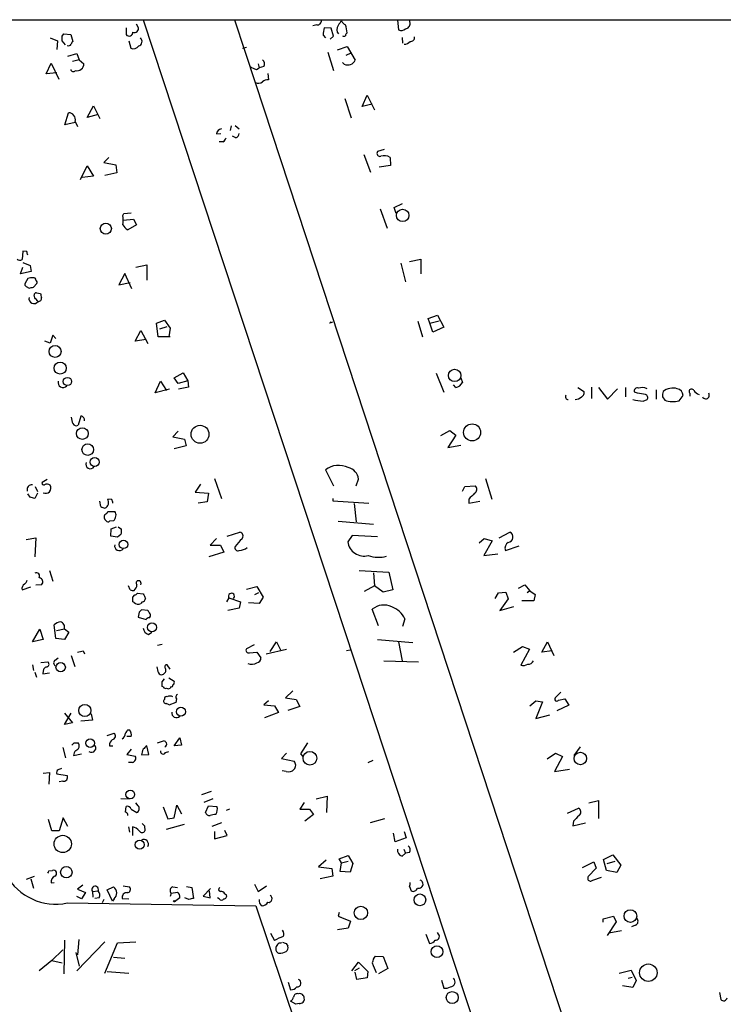
# Model space of a CAD drawing. Extents: x 8 to 747, y 14 to 883.
# Drawn here: x 118 to 222, y 729 to 875 of the extents above; entities that cross this region are included whole.
import ezdxf

# ---------------------------------------------------------------- set-up
doc = ezdxf.new("R2010")
doc.units = 0
doc.header["$MEASUREMENT"] = 0
doc.layers.add('MAIN', color=5, linetype='CONTINUOUS')

msp = doc.modelspace()

# ---------------------------------------------------------------- linework, layer by layer
at = {"layer": 'MAIN'}
for p, q in [((67.6487, 875.1147), (381, 875.1147)), ((135.2127, 874.014), (134.9587, 874.4373)), ((135.9747, 875.1147), (193.2093, 701.548)), ((149.5213, 875.1147), (152.5693, 865.8013)), ((161.7133, 874.3527), (161.1207, 874.1833)), ((173.6513, 875.03), (173.8207, 873.5907)), ((175.514, 874.6067), (175.4293, 875.1147)), ((123.952, 872.6593), (124.206, 872.998)), ((124.206, 872.998), (125.222, 872.9133)), ((125.222, 872.9133), (125.5607, 871.8973)), ((133.4347, 873.9293), (133.4347, 872.9133)), ((162.6447, 872.8287), (162.9833, 872.4053)), ((163.83, 873.8447), (162.814, 873.9293)), ((163.6607, 872.236), (164.1687, 872.6593)), ((164.1687, 872.6593), (163.83, 873.8447)), ((122.174, 872.4053), (123.2747, 871.982)), ((123.2747, 871.982), (123.19, 870.712)), ((124.46, 871.3893), (123.952, 871.982)), ((133.858, 871.982), (134.112, 870.8813)), ((174.3287, 872.49), (174.4133, 871.6433)), ((124.7987, 869.696), (126.1533, 870.1193)), ((126.1533, 870.1193), (126.492, 869.188)), ((150.7067, 870.8813), (151.2993, 871.0507)), ((163.322, 870.2887), (164.1687, 867.5793)), ((164.7613, 870.6273), (166.2007, 871.1353)), ((166.0313, 869.8653), (166.7933, 870.204)), ((166.2007, 871.1353), (167.386, 869.1033)), ((121.5813, 867.0713), (122.3433, 868.68)), ((122.3433, 868.68), (123.444, 866.3093)), ((126.492, 869.188), (125.476, 868.934)), ((126.492, 869.188), (127.1693, 868.5953)), ((152.9927, 868.5953), (153.162, 868.0027)), ((165.7773, 868.5107), (165.5233, 868.7647)), ((123.19, 867.2407), (121.5813, 867.0713)), ((152.7387, 867.7487), (153.162, 868.0027)), ((153.8393, 868.172), (153.162, 868.0027)), ((154.432, 867.156), (154.5167, 866.2247)), ((152.5693, 865.8013), (215.7307, 673.9467)), ((168.402, 862.2453), (169.164, 863.9387)), ((169.164, 863.9387), (170.2647, 861.7373)), ((165.862, 863.4307), (166.7933, 860.552)), ((169.926, 862.584), (168.402, 862.2453)), ((124.3753, 859.536), (124.8833, 861.314)), ((127.6773, 860.6367), (128.6087, 862.33)), ((129.286, 861.06), (127.6773, 860.6367)), ((128.6087, 862.33), (129.54, 860.4673)), ((125.8993, 859.8747), (124.3753, 859.536)), ((125.8993, 860.044), (126.238, 859.282)), ((146.812, 858.1813), (147.4893, 858.266)), ((149.0133, 859.3667), (148.844, 858.6893)), ((149.606, 859.4513), (150.1987, 858.9433)), ((147.828, 856.996), (147.2353, 856.996)), ((149.6907, 857.5887), (149.1827, 857.8427)), ((168.656, 855.1333), (169.672, 852.5087)), ((171.704, 855.8953), (170.688, 855.5567)), ((130.8947, 854.71), (130.1327, 853.948)), ((130.1327, 853.948), (131.9107, 853.6093)), ((172.5507, 854.71), (172.6353, 853.5247)), ((126.6613, 851.408), (127.6773, 853.44)), ((127.6773, 853.44), (128.6087, 851.916)), ((132.08, 852.424), (130.302, 852.0007)), ((131.9107, 853.6093), (132.08, 852.424)), ((172.6353, 853.5247), (170.942, 853.2707)), ((128.6087, 851.916), (126.9153, 851.7467)), ((173.1433, 847.2593), (174.4133, 847.852)), ((132.9267, 846.074), (133.096, 846.4127)), ((133.096, 846.4127), (134.1967, 846.4973)), ((171.1113, 847.09), (172.1273, 844.2113)), ((173.482, 846.4127), (173.1433, 847.2593)), ((133.0113, 845.3967), (134.5353, 845.566)), ((134.5353, 845.566), (134.9587, 844.7193)), ((134.9587, 844.7193), (133.6887, 843.9573)), ((118.11, 840.8247), (118.0253, 839.5547)), ((118.7027, 840.74), (118.11, 840.8247)), ((118.11, 839.1313), (119.2107, 838.708)), ((175.4293, 839.3007), (177.1227, 839.6393)), ((177.1227, 839.6393), (177.1227, 837.438)), ((117.7713, 837.438), (118.11, 838.454)), ((119.38, 837.7767), (117.7713, 837.438)), ((119.2107, 838.708), (119.38, 837.7767)), ((134.874, 838.454), (136.4827, 838.7927)), ((136.4827, 838.7927), (136.4827, 836.5067)), ((174.1593, 839.0467), (174.8367, 836.2527)), ((118.872, 836.7607), (118.4487, 836.0833)), ((133.2653, 837.5227), (132.334, 835.8293)), ((132.334, 835.8293), (134.0273, 836.168)), ((134.2813, 835.2367), (133.2653, 837.5227)), ((118.618, 835.5753), (119.0413, 835.3213)), ((119.7187, 835.4907), (120.2267, 835.9987)), ((119.888, 833.882), (119.8033, 834.3053)), ((120.142, 834.644), (120.7347, 834.5593)), ((137.922, 830.1567), (139.1073, 830.58)), ((139.1073, 830.58), (139.954, 829.3947)), ((163.83, 830.2413), (164.084, 830.326)), ((176.6993, 830.4107), (177.3767, 828.1247)), ((178.2233, 830.834), (179.578, 831.342)), ((178.4773, 830.1567), (178.2233, 830.834)), ((178.4773, 830.1567), (179.832, 830.4953)), ((179.578, 831.342), (180.5093, 829.564)), ((134.7893, 827.4473), (135.636, 829.056)), ((135.636, 829.056), (136.652, 827.1087)), ((138.176, 828.1247), (137.922, 830.1567)), ((138.43, 829.31), (139.5307, 829.6487)), ((139.954, 829.3947), (139.7847, 828.1247)), ((178.9007, 828.802), (178.4773, 830.1567)), ((180.5093, 829.564), (178.9007, 828.802)), ((122.174, 827.1933), (121.412, 827.4473)), ((122.5973, 828.3787), (122.174, 827.1933)), ((123.0207, 827.8707), (122.5973, 828.3787)), ((136.398, 827.7013), (134.7893, 827.4473)), ((139.954, 828.1247), (138.176, 828.1247)), ((140.5467, 822.0287), (141.9013, 822.7907)), ((141.1393, 821.182), (140.5467, 822.0287)), ((142.5787, 821.6053), (141.1393, 821.182)), ((141.9013, 822.7907), (142.5787, 821.6053)), ((142.5787, 821.6053), (142.6633, 820.674)), ((179.4087, 822.706), (180.5093, 819.912)), ((183.0493, 822.0287), (183.3033, 821.3513)), ((137.7527, 819.8273), (138.5147, 821.5207)), ((139.8693, 820.3353), (137.7527, 819.8273)), ((138.5147, 821.5207), (139.446, 820.166)), ((142.6633, 820.674), (141.224, 820.3353)), ((182.2873, 820.5893), (181.9487, 821.0127)), ((200.406, 820.5893), (201.2527, 820.0813)), ((202.438, 820.674), (202.438, 818.9807)), ((203.454, 820.5893), (204.8087, 818.896)), ((204.8087, 818.896), (206.248, 820.42)), ((207.4333, 820.5893), (207.4333, 819.2347)), ((212.0053, 820.2507), (212.0053, 818.896)), ((209.2113, 819.7427), (208.788, 819.912)), ((210.058, 818.5573), (210.6507, 818.8113)), ((212.9367, 819.2347), (213.2753, 818.7267)), ((215.392, 818.642), (215.9847, 819.404)), ((217.0007, 819.7427), (217.0007, 819.3193)), ((126.746, 816.356), (126.3227, 815.0013)), ((141.1393, 814.1547), (140.3773, 813.308)), ((140.3773, 813.308), (142.0707, 812.9693)), ((142.0707, 812.9693), (142.3247, 811.9533)), ((180.086, 813.4773), (181.4407, 814.2393)), ((182.2873, 813.562), (181.102, 811.6993)), ((181.4407, 814.2393), (182.2873, 813.562)), ((142.3247, 811.9533), (140.5467, 811.53)), ((181.102, 811.6993), (183.0493, 812.038)), ((121.7507, 806.958), (120.9887, 806.5347)), ((146.558, 807.1273), (147.574, 804.164)), ((162.9833, 808.3973), (164.1687, 806.0267)), ((167.5553, 806.0267), (167.894, 807.0427)), ((186.69, 807.1273), (187.6213, 804.0793)), ((119.9727, 805.942), (120.3113, 805.18)), ((144.4413, 806.2807), (143.6793, 805.0953)), ((183.3033, 805.2647), (183.642, 805.942)), ((183.642, 805.942), (185.166, 806.0267)), ((119.2107, 804.3333), (118.872, 804.8413)), ((120.3113, 804.926), (119.888, 804.164)), ((131.318, 803.9947), (130.7253, 804.0793)), ((143.6793, 805.0953), (145.6267, 804.926)), ((145.6267, 804.926), (145.4573, 803.656)), ((164.084, 804.164), (164.084, 803.8253)), ((184.2347, 804.0793), (184.2347, 803.4867)), ((129.7093, 802.9787), (129.54, 803.7407)), ((145.4573, 803.656), (144.1027, 803.4867)), ((164.084, 803.8253), (169.418, 803.4867)), ((167.2167, 803.402), (167.5553, 800.6927)), ((184.2347, 803.4867), (185.8433, 803.7407)), ((130.7253, 802.2167), (131.7413, 802.2167)), ((131.572, 800.862), (130.9793, 800.7773)), ((131.1487, 798.576), (131.2333, 799.6767)), ((131.2333, 799.6767), (131.9953, 799.9307)), ((132.2493, 799.9307), (132.7573, 799.592)), ((164.846, 800.7773), (170.0953, 800.354)), ((118.618, 798.068), (120.0573, 798.322)), ((120.0573, 798.322), (119.888, 795.528)), ((132.1647, 798.4067), (131.1487, 798.576)), ((132.6727, 798.83), (132.1647, 798.4067)), ((146.812, 798.2373), (145.8807, 797.2213)), ((148.4207, 798.576), (150.2833, 799.1687)), ((166.9627, 798.6607), (166.2853, 797.7293)), ((170.688, 798.4913), (166.9627, 798.6607)), ((185.7587, 797.56), (186.5207, 798.2373)), ((186.5207, 798.2373), (187.706, 797.8987)), ((188.722, 798.322), (190.3307, 799.1687)), ((145.8807, 797.2213), (147.4047, 797.2213)), ((147.4047, 797.2213), (147.9127, 796.2053)), ((187.706, 797.8987), (186.436, 795.6973)), ((189.6533, 796.4593), (191.6853, 797.1367)), ((147.9127, 796.2053), (145.7113, 795.528)), ((186.436, 795.6973), (188.5527, 795.9513)), ((122.0893, 793.496), (122.5973, 791.8873)), ((167.9787, 793.496), (172.3813, 793.242)), ((170.0953, 793.1573), (170.2647, 791.21)), ((172.3813, 793.242), (172.974, 790.6173)), ((118.0253, 790.6173), (119.2953, 791.0407)), ((120.904, 791.3793), (120.0573, 791.2947)), ((134.0273, 790.6173), (133.7733, 791.21)), ((135.4667, 791.972), (135.2973, 791.972)), ((151.2993, 790.702), (152.8233, 791.1253)), ((152.8233, 791.1253), (153.7547, 789.5167)), ((170.2647, 791.21), (168.7407, 790.3633)), ((171.5347, 790.2787), (170.2647, 791.21)), ((191.6007, 790.8713), (192.532, 791.3793)), ((192.532, 791.3793), (193.294, 790.448)), ((134.4507, 789.5167), (134.7047, 789.8553)), ((135.128, 790.1093), (135.9747, 790.0247)), ((153.0773, 790.194), (152.4847, 789.8553)), ((153.7547, 789.5167), (153.162, 788.5853)), ((172.974, 790.6173), (171.5347, 790.2787)), ((188.1293, 789.3473), (188.6373, 790.194)), ((188.6373, 790.194), (189.738, 790.2787)), ((189.738, 790.2787), (190.0767, 789.2627)), ((193.294, 790.448), (192.8707, 790.194)), ((193.294, 790.448), (194.056, 789.94)), ((194.056, 789.94), (193.8867, 789.0087)), ((134.62, 788.7547), (134.4507, 788.8393)), ((135.8053, 788.8393), (135.636, 788.5853)), ((148.6747, 789.432), (148.336, 788.8393)), ((148.6747, 789.432), (150.368, 788.8393)), ((150.368, 788.8393), (150.1987, 787.908)), ((153.162, 788.5853), (151.5533, 788.67)), ((190.0767, 789.2627), (188.8067, 787.5693)), ((188.8067, 787.5693), (190.9233, 788.162)), ((193.8867, 789.0087), (192.1087, 789.0087)), ((135.382, 787.3153), (135.2127, 786.5533)), ((135.2127, 786.5533), (136.398, 786.2147)), ((136.652, 787.5693), (135.7207, 787.654)), ((150.1987, 787.908), (148.5053, 787.5693)), ((170.8573, 785.2833), (169.926, 787.7387)), ((123.0207, 783.4207), (122.7667, 785.4527)), ((174.752, 786.2993), (174.4133, 785.1987)), ((119.5493, 782.9127), (120.65, 784.7753)), ((120.65, 784.7753), (121.158, 783.2513)), ((123.1053, 784.606), (124.2907, 784.86)), ((124.2907, 784.86), (124.968, 784.352)), ((124.968, 784.352), (124.2907, 783.2513)), ((136.7367, 784.0133), (137.2447, 784.352)), ((121.158, 783.2513), (119.5493, 782.9127)), ((124.2907, 783.2513), (123.0207, 783.4207)), ((138.0913, 782.4047), (138.7687, 782.574)), ((152.4, 782.4893), (151.2993, 781.8967)), ((154.7707, 781.4733), (155.702, 782.9127)), ((155.702, 782.9127), (156.2947, 781.7273)), ((170.688, 783.2513), (175.9373, 782.828)), ((173.8207, 782.9127), (174.3287, 780.1187)), ((190.8387, 781.3887), (192.1933, 782.2353)), ((192.1933, 782.2353), (193.2093, 781.812)), ((195.072, 781.3887), (195.9187, 782.9127)), ((195.9187, 782.9127), (196.85, 780.8807)), ((125.3067, 780.8807), (125.8147, 779.272)), ((127.0847, 781.558), (127.254, 781.1347)), ((151.7227, 781.304), (152.8233, 781.3887)), ((152.8233, 781.3887), (153.416, 780.542)), ((154.178, 781.1347), (157.226, 781.812)), ((166.116, 781.6427), (166.624, 781.7273)), ((193.2093, 781.812), (191.9393, 779.4413)), ((196.596, 781.558), (195.072, 781.3887)), ((119.5493, 779.526), (119.7187, 778.6793)), ((120.8193, 779.8647), (121.8353, 779.9493)), ((122.936, 780.2033), (123.3593, 780.542)), ((139.954, 778.8487), (139.5307, 779.526)), ((171.6193, 780.1187), (176.784, 779.9493)), ((119.888, 778.4253), (120.142, 777.6633)), ((121.158, 778.5947), (121.0733, 778.1713)), ((121.0733, 778.1713), (122.0893, 778.3407)), ((138.7687, 776.986), (139.1073, 777.4093)), ((139.7847, 777.5787), (140.5467, 777.0707)), ((138.938, 776.224), (138.7687, 776.3087)), ((140.0387, 776.224), (139.954, 776.0547)), ((158.1573, 775.6313), (157.0567, 774.6153)), ((197.866, 775.462), (197.0193, 774.6153)), ((140.8007, 773.938), (139.7847, 773.5147)), ((140.8853, 774.446), (140.8007, 773.938)), ((154.5167, 774.192), (153.8393, 773.5993)), ((153.8393, 773.5993), (155.448, 773.43)), ((155.448, 773.43), (156.0407, 772.414)), ((157.0567, 774.6153), (158.6653, 774.3613)), ((158.6653, 774.3613), (159.1733, 773.3453)), ((193.294, 773.43), (194.1407, 774.192)), ((194.1407, 774.192), (195.1567, 774.0227)), ((195.1567, 774.0227), (194.1407, 771.5673)), ((199.0513, 773.5147), (197.2733, 772.668)), ((197.5273, 774.2767), (198.4587, 774.446)), ((198.4587, 774.446), (199.0513, 773.5147)), ((124.2907, 772.3293), (125.476, 770.89)), ((124.2907, 770.636), (125.3067, 772.3293)), ((128.27, 772.2447), (128.4393, 771.3133)), ((156.0407, 772.414), (153.924, 771.652)), ((159.1733, 773.3453), (157.3953, 772.7527)), ((194.1407, 771.5673), (196.2573, 772.0753)), ((125.476, 770.89), (124.2907, 770.636)), ((128.4393, 771.3133), (126.746, 771.144)), ((130.6407, 769.0273), (131.6567, 769.366)), ((133.6887, 769.874), (133.9427, 769.874)), ((125.73, 767.9267), (126.3227, 767.9267)), ((134.1967, 768.858), (133.5193, 768.858)), ((138.0913, 767.9267), (139.1073, 768.2653)), ((140.5467, 767.5033), (141.3933, 768.6887)), ((141.6473, 767.588), (140.5467, 767.5033)), ((141.3933, 768.6887), (141.6473, 767.588)), ((159.3427, 766.318), (160.3587, 767.9267)), ((124.0367, 767.2493), (124.46, 765.7253)), ((125.6453, 766.064), (126.8307, 766.318)), ((130.9793, 767.5033), (131.4873, 767.5033)), ((134.1967, 766.9953), (133.5193, 766.2333)), ((133.5193, 766.2333), (134.7893, 765.9793)), ((135.7207, 766.1487), (136.8213, 766.2333)), ((136.8213, 766.2333), (136.4827, 767.5033)), ((139.2767, 766.4873), (139.7847, 766.6567)), ((157.226, 766.4027), (156.464, 765.6407)), ((159.6813, 765.8947), (159.3427, 766.318)), ((195.834, 765.556), (197.104, 766.4027)), ((197.104, 766.4027), (198.12, 765.8947)), ((200.7447, 767.334), (199.8133, 766.064)), ((134.366, 765.048), (133.7733, 765.048)), ((156.464, 765.6407), (158.3267, 765.2173)), ((170.0107, 765.302), (169.2487, 764.9633)), ((198.12, 765.8947), (196.9347, 763.6933)), ((121.158, 763.4393), (122.0893, 763.524)), ((122.0893, 763.524), (122.0047, 761.8307)), ((123.19, 763.3547), (124.714, 763.1007)), ((157.1413, 763.6933), (156.5487, 763.778)), ((196.9347, 763.6933), (199.136, 764.032)), ((124.0367, 762.254), (123.5287, 762.1693)), ((146.05, 760.73), (144.6107, 760.222)), ((132.6727, 759.714), (133.9427, 759.6293)), ((135.2127, 758.6133), (134.874, 759.0367)), ((146.304, 759.6293), (144.9493, 759.1213)), ((159.8507, 759.1213), (159.1733, 758.1053)), ((161.6287, 759.6293), (163.2373, 760.0527)), ((163.2373, 760.0527), (163.1527, 757.5973)), ((202.0147, 759.0367), (203.454, 759.3753)), ((203.454, 759.3753), (203.454, 756.7507)), ((133.35, 757.682), (133.4347, 758.5287)), ((134.1967, 758.1053), (135.0433, 757.5973)), ((138.938, 758.444), (139.6153, 756.666)), ((140.5467, 756.8353), (140.97, 758.698)), ((140.97, 758.698), (141.6473, 757.428)), ((145.2033, 757.5973), (145.6267, 758.6133)), ((145.6267, 758.6133), (146.8967, 758.5287)), ((148.7593, 758.1053), (148.2513, 757.936)), ((159.1733, 758.1053), (160.6127, 758.1053)), ((161.2053, 757.3433), (159.9353, 756.3273)), ((160.6127, 758.1053), (161.2053, 757.3433)), ((198.882, 757.5127), (200.4907, 758.2747)), ((122.428, 754.888), (121.92, 756.5813)), ((124.1213, 756.8353), (123.5287, 754.888)), ((124.7987, 755.5653), (124.1213, 756.8353)), ((139.446, 755.142), (142.0707, 755.904)), ((139.6153, 756.666), (140.5467, 756.8353)), ((147.574, 756.0733), (146.1347, 755.5653)), ((169.672, 756.158), (171.7887, 756.7507)), ((199.7287, 756.3273), (199.644, 755.65)), ((199.644, 755.65), (201.5067, 756.0733)), ((123.5287, 754.888), (122.428, 754.888)), ((133.7733, 755.4807), (133.9427, 754.7187)), ((134.366, 755.4807), (134.366, 754.2107)), ((136.144, 755.65), (136.2287, 754.888)), ((146.558, 754.8033), (146.558, 753.7027)), ((148.4207, 754.2107), (148.082, 754.9727)), ((173.3127, 753.2793), (173.0587, 754.5493)), ((174.6673, 754.8033), (174.9213, 753.872)), ((146.558, 753.7027), (148.4207, 754.2107)), ((174.9213, 753.872), (173.3127, 753.2793)), ((174.3287, 751.1627), (174.8367, 751.586)), ((174.5827, 752.1787), (174.8367, 751.586)), ((175.4293, 751.6707), (174.8367, 751.586)), ((163.068, 750.57), (161.9673, 749.554)), ((165.0153, 750.7393), (166.37, 751.2473)), ((165.354, 750.1467), (165.0153, 750.7393)), ((165.1847, 748.8767), (165.354, 750.1467)), ((165.354, 750.1467), (166.37, 750.4007)), ((166.37, 751.2473), (167.0473, 750.062)), ((167.0473, 750.062), (166.624, 748.792)), ((201.0833, 749.4693), (202.7767, 750.316)), ((202.7767, 750.316), (203.1153, 749.3847)), ((204.216, 750.6547), (205.5707, 751.332)), ((204.6393, 749.046), (204.216, 750.6547)), ((204.724, 750.062), (205.9093, 750.4007)), ((205.5707, 751.332), (206.756, 749.808)), ((122.0047, 748.9613), (122.5127, 749.046)), ((161.9673, 749.554), (163.9147, 749.3)), ((163.9147, 749.3), (164.084, 748.1993)), ((166.624, 748.792), (165.1847, 748.8767)), ((203.1153, 749.3847), (201.93, 748.1147)), ((206.1633, 748.7073), (204.6393, 749.046)), ((206.756, 749.808), (206.1633, 748.7073)), ((119.8033, 748.1147), (118.618, 747.6913)), ((119.2953, 747.776), (119.7187, 746.4213)), ((122.3433, 747.1833), (122.7667, 747.268)), ((164.084, 748.1993), (162.2213, 747.776)), ((202.6073, 747.6067), (203.8773, 748.03)), ((127, 746.8447), (126.238, 746.252)), ((126.238, 746.252), (127.4233, 745.744)), ((127.4233, 745.744), (126.8307, 744.8127)), ((128.4393, 745.9133), (129.286, 745.998)), ((128.4393, 745.9133), (128.524, 745.0667)), ((130.6407, 746.1673), (131.572, 746.5907)), ((131.4027, 744.474), (130.6407, 746.1673)), ((133.0113, 746.76), (133.9427, 746.5907)), ((140.1233, 745.6593), (141.0547, 745.8287)), ((140.3773, 746.5907), (141.0547, 746.506)), ((142.4093, 746.6753), (143.1713, 746.506)), ((143.1713, 746.506), (143.4253, 744.8973)), ((145.9653, 746.3367), (144.8647, 745.236)), ((145.8807, 744.982), (145.796, 745.998)), ((152.4847, 747.014), (152.9927, 745.9133)), ((152.9927, 745.9133), (154.2627, 746.76)), ((175.4293, 746.6753), (175.6833, 745.998)), ((124.714, 744.22), (152.654, 743.7967)), ((126.8307, 744.8127), (126.1533, 745.1513)), ((129.4553, 744.982), (128.778, 744.8973)), ((130.1327, 744.728), (129.8787, 744.22)), ((131.6567, 744.8127), (131.4027, 744.474)), ((132.842, 744.8973), (133.858, 744.8127)), ((140.1233, 745.6593), (139.954, 745.1513)), ((141.3933, 744.982), (140.6313, 744.3893)), ((142.748, 744.728), (142.1553, 744.982)), ((144.8647, 745.236), (145.8807, 744.982)), ((147.2353, 744.8127), (146.9813, 744.982)), ((148.082, 745.5747), (148.336, 745.4053)), ((152.654, 743.7967), (166.7087, 701.9713)), ((165.0153, 742.7807), (164.846, 742.2727)), ((164.846, 742.2727), (165.2693, 742.1033)), ((164.846, 742.2727), (166.7087, 741.5107)), ((166.7087, 741.5107), (166.37, 740.4947)), ((204.1313, 741.8493), (205.6553, 742.2727)), ((204.1313, 741.3413), (204.1313, 741.8493)), ((206.0787, 741.426), (204.724, 739.394)), ((205.6553, 742.2727), (206.0787, 741.426)), ((166.37, 740.4947), (164.7613, 740.2407)), ((206.8407, 740.0713), (204.978, 739.7327)), ((208.9573, 740.918), (208.3647, 740.664)), ((124.2907, 738.7167), (124.206, 733.7213)), ((130.302, 738.4627), (126.1533, 734.1447)), ((126.4073, 738.8013), (126.238, 736.5153)), ((132.1647, 738.2933), (134.874, 738.4627)), ((154.8553, 739.7327), (155.448, 738.632)), ((177.8847, 739.5633), (178.3927, 738.2087)), ((179.7473, 739.5633), (179.578, 739.8173)), ((124.0367, 737.2773), (122.428, 735.6687)), ((130.302, 733.806), (132.1647, 738.2933)), ((157.1413, 738.2087), (157.3953, 737.7853)), ((122.428, 735.6687), (120.5653, 734.1447)), ((122.428, 735.6687), (123.952, 735.33)), ((125.984, 736.854), (126.492, 734.822)), ((131.572, 736.1767), (133.2653, 736.0073)), ((170.3493, 736.346), (171.5347, 736.2613)), ((171.5347, 736.2613), (172.212, 734.4833)), ((130.6407, 734.06), (133.858, 733.806)), ((166.878, 734.1447), (167.894, 735.4147)), ((167.9787, 734.568), (167.3013, 734.1447)), ((167.894, 735.4147), (169.2487, 734.06)), ((169.2487, 734.06), (169.164, 733.1287)), ((172.212, 734.4833), (170.8573, 733.7213)), ((206.502, 733.806), (208.28, 734.2293)), ((208.28, 734.2293), (209.042, 732.7053)), ((167.64, 732.8747), (167.386, 733.9753)), ((169.164, 733.1287), (167.64, 732.8747)), ((180.1707, 732.79), (180.5093, 731.6047)), ((207.8567, 733.044), (208.4493, 733.2133)), ((209.042, 732.7053), (208.534, 731.6893)), ((157.48, 732.4513), (157.8187, 731.3507)), ((208.534, 731.6893), (207.01, 731.9433)), ((158.5807, 729.234), (157.8187, 729.6573)), ((221.4033, 730.9273), (221.5727, 729.9113)), ((159.0887, 729.3187), (158.5807, 729.234))]:
    msp.add_line(p, q, dxfattribs=at)
for centre, radius in [((174.4241, 846.1101), 0.9164), ((130.4297, 844.1553), 0.8201), ((122.8966, 825.9461), 0.8884), ((123.6607, 823.4763), 0.8892), ((182.1336, 822.3952), 0.9144), ((124.7373, 821.4893), 0.6093), ((126.9484, 813.7714), 0.8665), ((144.3909, 813.6712), 1.33), ((184.7195, 813.9564), 1.2631), ((127.7421, 811.4011), 0.8541), ((128.7839, 809.5508), 0.6754), ((133.0473, 797.3551), 0.6266), ((137.2658, 785.0544), 0.6636), ((123.7353, 779.1498), 0.6921), ((127.3116, 772.731), 0.8987), ((141.5602, 772.5581), 0.6576), ((128.1031, 767.8921), 0.6283), ((160.6784, 765.659), 1.0058), ((200.7665, 765.6272), 0.9231), ((134.0581, 760.2939), 0.6448), ((124.043, 752.9567), 1.2777), ((135.4406, 752.8448), 0.6843), ((124.5755, 748.7642), 0.8487), ((140.5678, 744.474), 0.1058), ((176.9817, 744.6694), 0.8705), ((168.2361, 742.7419), 0.986), ((208.1859, 742.2619), 0.935), ((179.5123, 736.9884), 0.8658), ((210.8402, 733.8794), 1.2884), ((181.7702, 730.1943), 0.8877)]:
    msp.add_circle(centre, radius, dxfattribs=at)
for centre, radius, start, end in [((161.798, 874.9454), 0.5987, 261.867191, 8.123335), ((165.6793, 873.6858), 1.0165, 145.059234, 222.576229), ((334.4409, 747.5948), 211.6803, 143.014185, 143.243346), ((166.6664, 875.6652), 1.4969, 208.746399, 241.262154), ((162.6072, 873.0172), 3.5966, 2.391846, 21.796972), ((174.7873, 874.4938), 0.7355, 273.851386, 8.830866), ((-45.3479, 872.3207), 169.3002, 359.885375, 0.114591), ((133.8822, 873.2642), 0.5687, 218.101204, 358.770622), ((134.6765, 873.7882), 0.5818, 247.16348, 22.83652), ((166.7976, 872.7532), 4.1536, 163.55153, 178.958474), ((165.735, 872.9557), 0.2994, 225, 315), ((166.4969, 872.7017), 0.5518, 122.463229, 175.603684), ((174.2124, 874.3736), 0.8754, 243.420314, 315.495234), ((124.9251, 871.6878), 0.4374, 241.143871, 330.739288), ((125.8569, 871.4317), 0.5518, 122.463229, 175.603684), ((134.4929, 871.7916), 0.9868, 247.293933, 324.602713), ((135.1178, 871.8783), 0.6823, 285.252173, 50.559947), ((174.7095, 872.448), 0.9749, 267.519127, 325.607402), ((175.5986, 872.49), 0.5987, 261.876665, 8.132809), ((126.1517, 868.5655), 1.018, 255.644328, 1.677404), ((153.1294, 868.5758), 0.8167, 330.36824, 48.554055), ((166.2854, 869.6112), 1.2121, 245.217266, 335.227831), ((125.5988, 867.8163), 0.3827, 190.170978, 321.737667), ((153.2252, 870.0555), 2.3575, 233.027543, 258.09094), ((153.043, 866.8395), 1.1412, 245.474186, 303.328014), ((154.4198, 865.2392), 0.9903, 84.384402, 139.217958), ((124.9132, 860.2966), 1.0178, 345.632026, 91.68336), ((147.701, 858.0543), 0.898, 98.130102, 171.869898), ((149.3882, 858.3448), 0.8143, 291.805329, 354.446932), ((147.1514, 857.9267), 1.1507, 306.016391, 342.917772), ((171.0616, 855.3077), 0.449, 146.317011, 287.417971), ((171.7041, 853.4404), 1.526, 56.303684, 109.448991), ((130.2574, 845.3967), 2.7539, 345.760402, 14.237581), ((135.0004, 846.031), 2.4537, 212.315026, 237.684974), ((-8.205, 798.1635), 133.8593, 18.316987, 18.546184), ((117.6987, 840.087), 0.6245, 225.797976, 301.531771), ((119.4222, 835.2789), 1.5807, 82.299482, 110.370222), ((119.7379, 836.5413), 0.3213, 353.817365, 108.869213), ((119.8879, 836.168), 0.3787, 333.44848, 63.428183), ((118.7873, 835.9139), 0.3786, 153.421413, 243.434949), ((77.03, 1004.7559), 174.5653, 283.92564, 284.154823), ((119.7707, 833.7892), 0.7507, 166.32288, 326.415789), ((120.0997, 834.3476), 0.2994, 81.878017, 188.121983), ((-6.8579, 706.628), 179.6054, 44.885431, 45.114614), ((120.4666, 833.8114), 0.4431, 260.831064, 9.168936), ((290.1619, 876.55), 174.5531, 193.919662, 194.148821), ((163.7454, 830.1566), 0.1197, 45.033843, 224.966157), ((124.079, 821.3408), 0.7418, 165.96563, 317.884769), ((181.9823, 822.0542), 1.4964, 281.76126, 331.982696), ((209.186, 820.1067), 0.4431, 63.932306, 206.067694), ((209.9108, 818.8895), 1.7, 64.199169, 108.169559), ((214.4861, 818.176), 2.3368, 73.800995, 128.817573), ((214.9493, 819.4019), 1.0354, 0.116207, 79.499656), ((217.2585, 820.0082), 0.3701, 25.235729, 225.843007), ((219.1616, 821.3961), 1.9932, 218.108952, 246.138207), ((198.9666, 819.2346), 0.4233, 143.113861, 270.013536), ((199.8946, 820.2409), 1.4323, 273.526429, 315.373368), ((200.7659, 819.785), 0.5699, 285.062887, 31.327573), ((272.7973, 1199.692), 386.264, 260.423086, 260.652264), ((167.454, 523.308), 299.3613, 81.7526, 81.981782), ((210.2697, 819.1076), 0.4827, 322.12814, 74.745922), ((214.5031, 819.4465), 1.5806, 159.629778, 187.700518), ((214.4688, 822.0616), 3.542, 250.308636, 285.108138), ((219.3476, 819.4546), 0.5319, 204.420775, 32.796714), ((127.7625, 816.3561), 2.4616, 183.945987, 206.562969), ((126.6942, 815.788), 0.5704, 348.952086, 84.7892), ((126.0687, 815.5094), 0.5681, 206.574073, 296.56054), ((128.1148, 809.2299), 0.6634, 156.162913, 330.702942), ((164.9514, 805.8194), 3.2433, 64.062256, 127.359956), ((165.9215, 806.7999), 1.9874, 7.017382, 76.957411), ((119.4721, 805.4818), 0.7184, 83.830682, 197.590014), ((121.2003, 806.4076), 0.2468, 149.008378, 300.97172), ((121.5284, 805.688), 0.772, 241.326752, 33.251619), ((121.6841, 805.4882), 0.7926, 51.824503, 116.752545), ((184.7648, 805.504), 0.6589, 298.704137, 52.491847), ((77.2288, 634.9413), 174.5168, 75.851156, 76.080363), ((128.8639, 803.4867), 1.9535, 355.025178, 17.659526), ((396.3203, 592.8653), 299.3187, 134.888779, 135.117975), ((130.361, 803.6808), 0.9579, 227.132054, 266.468811), ((129.9639, 803.5286), 0.8721, 292.81039, 345.978098), ((4.3952, 761.4132), 133.8752, 18.316987, 18.546157), ((130.8524, 801.4123), 0.6694, 145.308094, 235.296185), ((130.0054, 802.5131), 0.7785, 292.394546, 337.621867), ((130.9364, 801.6032), 0.9764, 310.614024, 356.247599), ((131.3176, 801.7509), 0.6297, 340.365149, 47.709785), ((130.7582, 801.0172), 0.3262, 208.411395, 312.66472), ((131.1909, 799.3802), 1.5807, 339.629778, 7.700518), ((150.141, 798.5568), 0.6282, 319.965551, 76.908314), ((189.9778, 798.4443), 0.8058, 277.050924, 64.026426), ((132.4355, 797.1365), 0.7146, 166.27879, 323.684953), ((150.004, 796.8573), 0.4431, 153.932306, 296.067694), ((153.7406, 794.2549), 4.9918, 128.663035, 145.921239), ((150.1033, 798.5973), 2.1401, 272.554908, 306.757453), ((168.7126, 798.0682), 2.4508, 187.948264, 284.670739), ((190.5763, 796.798), 0.9831, 120.542964, 200.150894), ((170.8214, 799.9259), 4.4828, 250.612359, 285.809684), ((120.1279, 792.6353), 0.4989, 331.246562, 118.743369), ((120.5018, 791.8097), 0.589, 313.060145, 83.811268), ((118.7594, 790.8147), 0.7602, 121.339889, 195.050853), ((117.6874, 792.3947), 1.1507, 306.016391, 342.917772), ((134.0137, 791.365), 1.0297, 306.071964, 0.795724), ((135.2512, 791.641), 0.3342, 82.071139, 231.53563), ((134.9587, 791.5064), 0.6891, 349.371662, 42.506361), ((134.4505, 791.4639), 0.9465, 243.440363, 280.316217), ((-34.8992, 789.178), 169.3502, 359.885409, 0.114591), ((134.662, 790.4062), 0.5526, 274.432108, 327.497791), ((305.4939, 874.3359), 189.3281, 206.443679, 206.672862), ((149.0484, 789.6697), 0.4429, 313.279813, 212.459286), ((135.2322, 789.295), 0.8165, 221.430165, 299.638699), ((135.7205, 789.4321), 0.5988, 278.140927, 351.859073), ((171.6165, 785.7732), 2.5925, 62.720321, 130.69838), ((171.9198, 785.1528), 3.0554, 22.038545, 73.165149), ((220.2263, 702.8097), 119.7487, 134.885409, 135.114591), ((9.8329, 702.648), 152.6261, 33.578069, 33.807272), ((136.6096, 786.8497), 0.4359, 299.058435, 29.040561), ((124.1841, 783.5704), 2.3563, 101.905565, 126.980293), ((123.5122, 785.0868), 0.8108, 343.757602, 76.752197), ((136.864, 785.9178), 0.5525, 94.432107, 147.497791), ((137.0694, 785.0629), 1.1011, 186.162625, 252.412536), ((84.3325, 993.1675), 215.885, 281.192754, 281.421916), ((151.5703, 781.6427), 0.3714, 136.854644, 294.225635), ((121.5611, 779.5941), 0.4487, 294.989129, 52.333315), ((123.1617, 779.78), 0.4797, 118.066164, 241.933836), ((139.4844, 779.195), 0.3342, 82.037181, 231.562485), ((152.0515, 781.2487), 1.6591, 249.435063, 297.72187), ((152.6751, 780.5068), 0.7417, 281.525044, 2.720065), ((192.2355, 780.7965), 1.3872, 257.671, 301.258436), ((193.0954, 780.3368), 0.7395, 259.079064, 342.846573), ((121.7364, 778.6089), 0.5786, 88.583743, 181.406357), ((139.5173, 779.1791), 1.5106, 179.688984, 213.711107), ((138.6416, 778.4112), 0.3874, 190.48609, 303.119959), ((138.7264, 778.6793), 0.6061, 282.086833, 24.776461), ((-30.5812, 776.6474), 169.3502, 359.885409, 0.114558), ((140.081, 776.5203), 0.2993, 261.875312, 8.143638), ((140.208, 776.9014), 0.3787, 296.558284, 26.558284), ((139.2766, 776.3932), 0.3785, 206.551513, 296.585359), ((139.7, 776.3932), 0.4232, 233.116564, 306.883436), ((139.954, 773.8106), 1.0621, 66.512404, 113.487596), ((141.2602, 774.7121), 0.4597, 116.553903, 215.366724), ((139.333, 774.1073), 0.3398, 131.623737, 274.777645), ((139.4319, 774.4601), 0.3393, 73.071082, 196.928918), ((139.3187, 773.2179), 0.5525, 32.493463, 85.577431), ((197.2733, 774.446), 0.3053, 146.315138, 326.315138), ((140.8853, 772.3717), 0.6891, 169.379834, 317.48751), ((131.3348, 768.9535), 0.5232, 277.45643, 52.032818), ((132.2185, 769.4691), 1.1362, 303.283057, 354.793701), ((6.5078, 854.3027), 152.6538, 326.192749, 326.421911), ((133.0876, 769.1205), 1.1397, 346.684351, 41.38597), ((40.8857, 852.4323), 119.7487, 314.885409, 315.114592), ((125.8183, 767.4795), 0.6741, 284.227936, 41.56013), ((128.3123, 767.1647), 0.635, 233.130102, 53.130102), ((132.0244, 767.5901), 1.0487, 126.356342, 184.747762), ((223.9141, 852.7584), 119.7133, 224.893835, 225.123052), ((139.0226, 767.7574), 0.456, 291.806076, 21.79441), ((126.6111, 766.091), 0.9662, 130.47072, 181.601349), ((138.2769, 765.8432), 2.5744, 153.415042, 173.184716), ((263.2286, 640.2494), 179.6053, 134.885409, 135.114591), ((138.9239, 766.699), 0.4114, 174.098158, 329.033855), ((134.2673, 765.6547), 0.6147, 279.240122, 31.874964), ((157.7623, 764.6247), 0.8184, 313.598957, 46.396215), ((123.5709, 763.5664), 0.4357, 119.053327, 209.06482), ((165.9633, 637.0321), 133.8752, 108.327138, 108.556321), ((157.48, 764.7517), 1.1112, 252.254739, 319.635267), ((124.1637, 762.8466), 0.6061, 257.903922, 24.785044), ((133.2399, 757.2417), 0.4539, 351.421795, 75.960695), ((133.594, 757.918), 0.6311, 17.263584, 104.619728), ((134.7217, 758.173), 0.6594, 299.188786, 41.883892), ((145.7786, 757.7643), 0.5991, 196.187132, 279.812958), ((188.628, 545.6136), 215.8359, 101.194034, 101.423222), ((145.6264, 758.1054), 1.339, 325.307012, 18.429536), ((200.174, 757.6968), 0.659, 307.509756, 61.276435), ((220.6246, 840.4693), 119.7133, 224.885375, 225.114625), ((411.8143, 545.1133), 299.3187, 134.888779, 135.117975), ((134.2221, 754.0669), 1.4211, 35.294901, 84.18831), ((135.8054, 755.1138), 0.4798, 208.071082, 331.923298), ((136.0593, 752.9406), 0.6826, 330.261365, 119.738635), ((174.5487, 752.0432), 0.9076, 171.41367, 255.971412), ((174.7193, 752.0745), 0.8168, 330.371708, 48.548797), ((37.27, 791.142), 94.6529, 333.306822, 333.536005), ((122.682, 748.6226), 0.456, 291.799076, 111.79441), ((122.9849, 752.4098), 8.3703, 208.867713, 281.921691), ((123.2747, 747.3526), 0.9467, 116.567758, 190.30214), ((174.5837, 747.0985), 0.9456, 333.413271, 10.325982), ((176.8264, 747.014), 0.622, 250.335642, 70.352993), ((202.2686, 747.8607), 0.4233, 143.124688, 323.132809), ((128.8372, 746.2097), 0.4962, 334.74664, 216.682823), ((128.6724, 745.3737), 0.8754, 333.420314, 45.495234), ((130.9157, 745.6684), 1.132, 310.891178, 54.564703), ((133.5657, 745.0122), 0.7328, 87.004061, 189.021406), ((133.595, 746.2387), 0.4948, 271.042258, 45.352106), ((140.4832, 746.0615), 0.5397, 101.316179, 228.176915), ((140.4072, 745.0787), 0.9908, 354.399307, 49.194862), ((147.4611, 746.2238), 0.3155, 116.565051, 259.704897), ((147.4893, 745.2358), 0.6828, 29.760495, 97.11773), ((175.9796, 746.5824), 0.6552, 243.114274, 345.766515), ((185.419, 575.4584), 174.5652, 103.919694, 104.148837), ((147.574, 745.0666), 0.4233, 216.856362, 323.143638), ((147.8939, 745.2736), 0.4613, 272.335786, 16.588605), ((154.0254, 744.5586), 0.8799, 168.899511, 239.987772), ((153.5009, 744.897), 1.1035, 274.386361, 327.538365), ((154.5378, 744.8339), 0.5397, 258.694232, 64.432122), ((208.681, 741.4862), 0.6318, 295.932378, 45.134662), ((156.003, 739.6292), 0.8215, 330.501672, 39.888624), ((157.9219, 734.988), 4.4044, 105.863021, 124.172458), ((199.2098, 865.2857), 133.8593, 251.453817, 251.683013), ((178.3084, 739.3086), 1.1031, 274.382771, 327.550319), ((179.3523, 739.2246), 0.5203, 257.45686, 40.612044), ((156.1792, 737.3389), 0.5721, 169.139814, 264.594323), ((156.4639, 737.4467), 0.8466, 89.993232, 180), ((156.0613, 739.1843), 2.4158, 271.518042, 296.554445), ((156.8872, 737.5313), 0.5681, 296.574073, 26.56054), ((172.0314, 735.049), 2.1241, 142.365621, 172.39787), ((177.6537, 737.6706), 8.0744, 196.850743, 207.913245), ((158.7813, 732.3464), 0.5733, 266.870067, 67.142592), ((181.483, 732.4937), 0.7209, 273.363661, 49.759908), ((157.9058, 732.3951), 1.048, 265.232726, 323.657111), ((180.8057, 732.9591), 1.3865, 257.655866, 301.266381), ((157.1408, 730.589), 1.1522, 306.039438, 342.889228), ((158.8559, 730.1547), 0.6213, 76.207586, 171.176006), ((159.1612, 730.0866), 0.6896, 359.509736, 103.177718), ((159.1734, 729.996), 0.6826, 262.87186, 7.12814), ((221.9852, 730.2332), 0.5232, 217.967182, 352.54357)]:
    msp.add_arc(centre, radius, start, end, dxfattribs=at)

doc.saveas('drawing.dxf')
